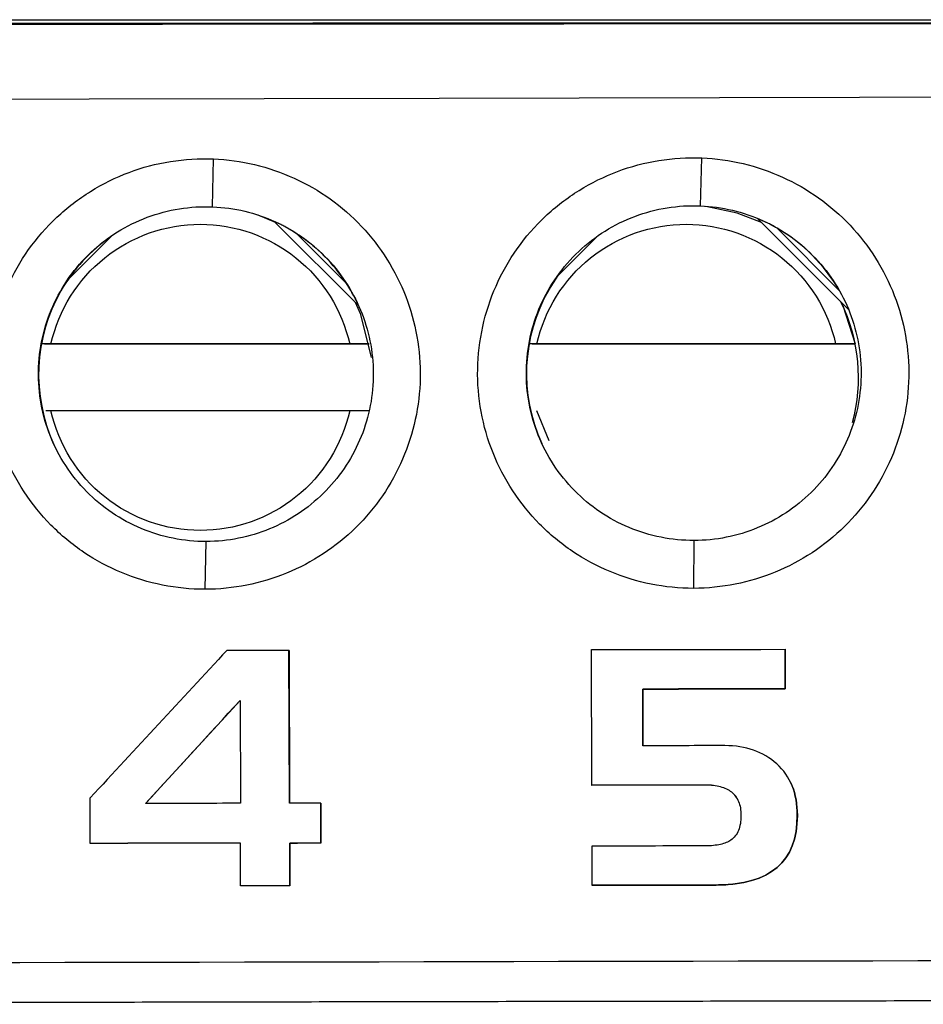
# Model space of a CAD drawing. Units: millimetres. Extents: x 231 to 874, y 152 to 822.
# Drawn here: x 584 to 594, y 435 to 445 of the extents above; entities that cross this region are included whole.
import ezdxf

# ---------------------------------------------------------------- set-up
doc = ezdxf.new("R2010")
doc.units = ezdxf.units.MM

msp = doc.modelspace()

# ---------------------------------------------------------------- linework, layer by layer
at = {"color": 7, "linetype": 'Continuous', "lineweight": 25}
for p, q in [((586.491, 443.52), (586.499, 444.02)), ((591.59, 443.53), (591.605, 444.031)), ((587.148, 443.355), (586.966, 443.431)), ((587.139, 443.364), (588.018, 442.485)), ((592.186, 443.397), (593.141, 442.442)), ((592.393, 443.296), (593.039, 442.65)), ((584.982, 442.761), (585.432, 443.211)), ((587.37, 443.239), (587.892, 442.717)), ((590.102, 442.802), (590.499, 443.198)), ((590.005, 442.65), (590.103, 442.803)), ((587.998, 442.487), (587.998, 442.489)), ((593.078, 442.487), (593.078, 442.489)), ((593.078, 442.489), (593.208, 442.086)), ((588.128, 442.086), (584.701, 442.086)), ((584.801, 442.087), (587.924, 442.087)), ((588.128, 442.086), (588.128, 442.086)), ((593.208, 442.086), (589.799, 442.086)), ((589.833, 442.087), (589.881, 442.087)), ((589.881, 442.087), (593.004, 442.087)), ((593.208, 442.086), (593.208, 442.086)), ((584.801, 441.387), (584.747, 441.387)), ((587.924, 441.387), (584.801, 441.387)), ((586.412, 439.522), (586.424, 440.021)), ((591.52, 439.532), (591.524, 440.032)), ((587.296, 437.286), (587.289, 438.884)), ((587.29, 438.884), (587.289, 438.884)), ((587.29, 438.884), (587.296, 437.286)), ((590.454, 437.473), (590.451, 438.891)), ((592.477, 438.482), (592.476, 438.895)), ((592.477, 438.895), (592.476, 438.895)), ((592.477, 438.895), (592.477, 438.482)), ((590.989, 438.479), (590.99, 437.886)), ((590.99, 437.886), (590.989, 438.479)), ((590.989, 438.479), (590.989, 438.479)), ((592.477, 438.482), (592.477, 438.482)), ((585.79, 437.283), (586.779, 438.361)), ((586.779, 438.361), (586.781, 437.285)), ((591.887, 437.887), (591.847, 437.888)), ((591.927, 437.885), (591.887, 437.887)), ((591.966, 437.881), (591.927, 437.885)), ((592.004, 437.876), (591.966, 437.881)), ((592.041, 437.87), (592.004, 437.876)), ((592.077, 437.861), (592.041, 437.87)), ((592.112, 437.852), (592.077, 437.861)), ((592.146, 437.841), (592.112, 437.852)), ((592.18, 437.828), (592.146, 437.841)), ((592.212, 437.814), (592.18, 437.828)), ((592.244, 437.798), (592.212, 437.814)), ((592.275, 437.781), (592.244, 437.798)), ((592.304, 437.762), (592.275, 437.781)), ((592.334, 437.742), (592.304, 437.762)), ((592.362, 437.72), (592.334, 437.742)), ((592.389, 437.697), (592.362, 437.72)), ((592.415, 437.672), (592.389, 437.697)), ((592.439, 437.646), (592.415, 437.672)), ((592.461, 437.62), (592.439, 437.646)), ((592.482, 437.591), (592.461, 437.62)), ((592.501, 437.562), (592.482, 437.591)), ((592.519, 437.531), (592.501, 437.562)), ((592.535, 437.5), (592.519, 437.531)), ((592.549, 437.467), (592.535, 437.5)), ((592.535, 437.499), (592.535, 437.5)), ((592.535, 437.499), (592.55, 437.466)), ((590.454, 437.472), (590.454, 437.473)), ((591.662, 437.474), (591.64, 437.475)), ((591.662, 437.475), (591.64, 437.475)), ((591.64, 437.475), (591.64, 437.475)), ((591.684, 437.474), (591.662, 437.475)), ((591.662, 437.474), (591.662, 437.475)), ((591.684, 437.474), (591.662, 437.474)), ((591.705, 437.472), (591.684, 437.474)), ((591.705, 437.473), (591.684, 437.474)), ((591.684, 437.474), (591.684, 437.474)), ((591.726, 437.471), (591.705, 437.473)), ((591.705, 437.472), (591.705, 437.473)), ((591.726, 437.47), (591.705, 437.472)), ((591.745, 437.468), (591.726, 437.471)), ((591.726, 437.47), (591.726, 437.471)), ((591.746, 437.467), (591.726, 437.47)), ((591.765, 437.465), (591.745, 437.468)), ((591.746, 437.467), (591.745, 437.468)), ((591.765, 437.464), (591.746, 437.467)), ((591.783, 437.461), (591.765, 437.465)), ((591.765, 437.464), (591.765, 437.465)), ((591.783, 437.461), (591.765, 437.464)), ((591.801, 437.456), (591.783, 437.461)), ((591.801, 437.457), (591.783, 437.461)), ((591.783, 437.461), (591.783, 437.461)), ((591.818, 437.452), (591.801, 437.457)), ((591.801, 437.456), (591.801, 437.457)), ((591.818, 437.451), (591.801, 437.456)), ((591.834, 437.446), (591.818, 437.452)), ((591.818, 437.451), (591.818, 437.452)), ((591.835, 437.446), (591.818, 437.451)), ((591.85, 437.44), (591.834, 437.446)), ((591.835, 437.446), (591.834, 437.446)), ((591.85, 437.44), (591.835, 437.446)), ((591.865, 437.433), (591.85, 437.44)), ((591.865, 437.434), (591.85, 437.44)), ((591.85, 437.44), (591.85, 437.44)), ((591.879, 437.427), (591.865, 437.434)), ((591.865, 437.433), (591.865, 437.434)), ((591.88, 437.426), (591.865, 437.433)), ((591.893, 437.419), (591.879, 437.427)), ((591.88, 437.426), (591.879, 437.427)), ((591.893, 437.418), (591.88, 437.426)), ((591.906, 437.41), (591.893, 437.419)), ((591.893, 437.418), (591.893, 437.419)), ((591.906, 437.41), (591.893, 437.418)), ((591.919, 437.401), (591.906, 437.41)), ((591.919, 437.402), (591.906, 437.41)), ((591.906, 437.41), (591.906, 437.41)), ((591.93, 437.392), (591.919, 437.402)), ((591.919, 437.401), (591.919, 437.402)), ((591.93, 437.391), (591.919, 437.401)), ((591.941, 437.381), (591.93, 437.392)), ((591.93, 437.391), (591.93, 437.392)), ((591.941, 437.381), (591.93, 437.391)), ((592.562, 437.432), (592.549, 437.467)), ((592.55, 437.466), (592.549, 437.467)), ((592.55, 437.466), (592.562, 437.432)), ((592.562, 437.432), (592.573, 437.397)), ((592.573, 437.397), (592.562, 437.432)), ((592.562, 437.432), (592.562, 437.432)), ((592.573, 437.397), (592.582, 437.36)), ((592.582, 437.36), (592.573, 437.397)), ((592.573, 437.397), (592.573, 437.397)), ((585.212, 436.866), (585.211, 437.342)), ((587.621, 437.287), (587.622, 436.87)), ((587.621, 436.871), (587.621, 437.287)), ((587.621, 437.287), (587.621, 437.287)), ((591.951, 437.37), (591.941, 437.381)), ((591.951, 437.37), (591.941, 437.381)), ((591.941, 437.381), (591.941, 437.381)), ((591.96, 437.358), (591.951, 437.37)), ((591.96, 437.359), (591.951, 437.37)), ((591.951, 437.37), (591.951, 437.37)), ((591.96, 437.359), (591.969, 437.346)), ((591.96, 437.359), (591.96, 437.358)), ((591.969, 437.345), (591.96, 437.358)), ((591.969, 437.346), (591.976, 437.332)), ((591.969, 437.345), (591.969, 437.346)), ((591.977, 437.332), (591.969, 437.345)), ((591.976, 437.332), (591.983, 437.318)), ((591.977, 437.332), (591.976, 437.332)), ((591.984, 437.318), (591.977, 437.332)), ((591.983, 437.318), (591.99, 437.304)), ((591.99, 437.304), (591.995, 437.288)), ((591.995, 437.288), (592, 437.272)), ((592.582, 437.36), (592.59, 437.322)), ((592.59, 437.323), (592.582, 437.36)), ((592.582, 437.36), (592.582, 437.36)), ((592.595, 437.284), (592.59, 437.323)), ((592.59, 437.322), (592.59, 437.323)), ((592.59, 437.322), (592.596, 437.283)), ((592.6, 437.244), (592.595, 437.284)), ((592.596, 437.283), (592.595, 437.284)), ((592.596, 437.283), (592.6, 437.243)), ((592, 437.272), (592.005, 437.255)), ((592.005, 437.255), (592.008, 437.237)), ((592.008, 437.237), (592.011, 437.218)), ((592.011, 437.218), (592.013, 437.199)), ((592.013, 437.199), (592.014, 437.179)), ((592.602, 437.202), (592.6, 437.244)), ((592.6, 437.243), (592.6, 437.244)), ((592.6, 437.243), (592.603, 437.202)), ((592.603, 437.16), (592.602, 437.202)), ((592.603, 437.202), (592.602, 437.202)), ((592.603, 437.202), (592.604, 437.159)), ((592.01, 437.093), (592.008, 437.073)), ((592.012, 437.114), (592.01, 437.093)), ((592.014, 437.136), (592.012, 437.114)), ((592.014, 437.179), (592.014, 437.158)), ((592.014, 437.158), (592.014, 437.136)), ((592.6, 437.071), (592.603, 437.16)), ((592.604, 437.159), (592.6, 437.071)), ((592.604, 437.159), (592.603, 437.16)), ((591.981, 436.986), (591.973, 436.971)), ((591.988, 437.002), (591.981, 436.986)), ((591.994, 437.018), (591.988, 437.002)), ((591.999, 437.036), (591.994, 437.018)), ((592.004, 437.054), (591.999, 437.036)), ((592.008, 437.073), (592.004, 437.054)), ((592.591, 436.989), (592.574, 436.912)), ((592.574, 436.912), (592.59, 436.989)), ((592.59, 436.989), (592.6, 437.071)), ((592.591, 436.989), (592.59, 436.989)), ((592.6, 437.071), (592.591, 436.989)), ((592.6, 437.071), (592.6, 437.071)), ((591.86, 436.874), (591.846, 436.869)), ((591.873, 436.88), (591.86, 436.874)), ((591.886, 436.886), (591.873, 436.88)), ((591.898, 436.893), (591.886, 436.886)), ((591.909, 436.901), (591.898, 436.893)), ((591.922, 436.91), (591.909, 436.901)), ((591.934, 436.921), (591.922, 436.91)), ((591.945, 436.932), (591.934, 436.921)), ((591.955, 436.944), (591.945, 436.932)), ((591.964, 436.957), (591.955, 436.944)), ((591.973, 436.971), (591.964, 436.957)), ((592.574, 436.912), (592.551, 436.841)), ((592.551, 436.841), (592.574, 436.912)), ((592.574, 436.912), (592.574, 436.912)), ((585.212, 436.865), (585.212, 436.866)), ((586.783, 436.421), (586.782, 436.869)), ((587.297, 436.87), (587.298, 436.422)), ((587.298, 436.422), (587.297, 436.87)), ((587.297, 436.87), (587.297, 436.87)), ((587.622, 436.87), (587.621, 436.871)), ((590.456, 436.838), (590.456, 436.428)), ((591.663, 436.84), (591.641, 436.84)), ((591.685, 436.841), (591.663, 436.84)), ((591.706, 436.842), (591.685, 436.841)), ((591.726, 436.844), (591.706, 436.842)), ((591.746, 436.846), (591.726, 436.844)), ((591.764, 436.849), (591.746, 436.846)), ((591.782, 436.852), (591.764, 436.849)), ((591.8, 436.855), (591.782, 436.852)), ((591.816, 436.859), (591.8, 436.855)), ((591.831, 436.864), (591.816, 436.859)), ((591.846, 436.869), (591.831, 436.864)), ((592.484, 436.716), (592.521, 436.776)), ((592.521, 436.775), (592.485, 436.716)), ((592.551, 436.841), (592.521, 436.775)), ((592.521, 436.776), (592.551, 436.841)), ((592.521, 436.775), (592.521, 436.776)), ((592.551, 436.841), (592.551, 436.841)), ((592.441, 436.662), (592.484, 436.716)), ((592.485, 436.716), (592.442, 436.662)), ((592.485, 436.716), (592.484, 436.716)), ((592.272, 436.534), (592.335, 436.571)), ((592.335, 436.571), (592.273, 436.534)), ((592.392, 436.614), (592.335, 436.571)), ((592.335, 436.571), (592.392, 436.614)), ((592.335, 436.571), (592.335, 436.571)), ((592.442, 436.662), (592.392, 436.614)), ((592.392, 436.614), (592.441, 436.662)), ((592.392, 436.614), (592.392, 436.614)), ((592.442, 436.662), (592.441, 436.662)), ((592.127, 436.477), (592.043, 436.457)), ((592.043, 436.457), (592.126, 436.477)), ((592.126, 436.477), (592.203, 436.503)), ((592.127, 436.477), (592.126, 436.477)), ((592.203, 436.502), (592.127, 436.477)), ((592.273, 436.534), (592.203, 436.502)), ((592.203, 436.503), (592.272, 436.534)), ((592.203, 436.502), (592.203, 436.503)), ((592.273, 436.534), (592.272, 436.534)), ((586.783, 436.421), (586.783, 436.421)), ((587.298, 436.422), (587.298, 436.422)), ((590.457, 436.428), (590.456, 436.428)), ((591.755, 436.431), (591.755, 436.431)), ((591.858, 436.434), (591.857, 436.434)), ((591.954, 436.442), (591.954, 436.443)), ((592.043, 436.457), (592.043, 436.457))]:
    msp.add_line(p, q, dxfattribs=at)
at = {"color": 8, "linetype": 'Continuous', "lineweight": 25}
msp.add_line((590.008, 441.073), (589.881, 441.387), dxfattribs=at)
at = {"color": 7, "linetype": 'Continuous', "lineweight": 25, "flags": 128}
for points in [[(625.426, 444.725), (618.133, 444.711), (610.825, 444.697), (603.507, 444.683), (596.184, 444.668), (588.86, 444.653), (581.539, 444.638), (574.226, 444.623), (566.925, 444.608)], [(592.228, 443.355), (591.974, 443.455), (591.646, 443.524)], [(588.151, 441.945), (588.039, 442.393), (587.983, 442.521)], [(590.451, 438.891), (590.705, 438.891), (590.958, 438.892), (591.211, 438.892), (591.464, 438.893), (591.717, 438.893), (591.97, 438.894), (592.223, 438.894), (592.476, 438.895)], [(592.477, 438.482), (592.291, 438.481), (592.105, 438.481), (591.919, 438.481), (591.733, 438.48), (591.547, 438.48), (591.361, 438.48), (591.175, 438.479), (590.989, 438.479)], [(591.64, 437.475), (591.492, 437.474), (591.344, 437.474), (591.195, 437.474), (591.047, 437.473), (590.899, 437.473), (590.751, 437.473), (590.603, 437.473), (590.454, 437.472)], [(591.64, 437.475), (591.491, 437.475), (591.343, 437.474), (591.195, 437.474), (591.047, 437.474), (590.899, 437.474), (590.751, 437.473), (590.602, 437.473), (590.454, 437.473)], [(586.782, 436.869), (586.586, 436.868), (586.39, 436.868), (586.193, 436.867), (585.997, 436.867), (585.801, 436.867), (585.605, 436.866), (585.408, 436.866), (585.212, 436.865)], [(586.782, 436.869), (586.586, 436.869), (586.389, 436.868), (586.193, 436.868), (585.997, 436.867), (585.801, 436.867), (585.604, 436.867), (585.408, 436.866), (585.212, 436.866)], [(587.622, 436.87), (587.581, 436.87), (587.54, 436.87), (587.5, 436.87), (587.459, 436.87), (587.419, 436.87), (587.378, 436.87), (587.338, 436.87), (587.297, 436.87)], [(587.298, 436.422), (587.234, 436.422), (587.169, 436.421), (587.105, 436.421), (587.04, 436.421), (586.976, 436.421), (586.912, 436.421), (586.847, 436.421), (586.783, 436.421)], [(587.298, 436.422), (587.233, 436.422), (587.169, 436.422), (587.105, 436.422), (587.04, 436.422), (586.976, 436.421), (586.911, 436.421), (586.847, 436.421), (586.783, 436.421)], [(591.755, 436.431), (591.593, 436.43), (591.43, 436.43), (591.268, 436.43), (591.106, 436.429), (590.943, 436.429), (590.781, 436.429), (590.619, 436.428), (590.457, 436.428)]]:
    msp.add_lwpolyline(points, dxfattribs=at)
at = {"color": 7, "linetype": 'Continuous', "lineweight": 25}
for centre, radius, start, end in [((586.422, 441.768), 1.75, 124.5107, 150.1148), ((586.422, 441.768), 1.75, 150.1148, 204.6997), ((591.522, 441.778), 1.75, 150.1148, 204.6997), ((591.443, 441.735), 1.8, 344.877, 25.8711)]:
    msp.add_arc(centre, radius, start, end, dxfattribs=at)
for centre, major_axis, ratio, start_param, end_param in [((594.358, 433.561), (300, 0), 0.039599, 1.458844, 1.682749), ((594.358, 433.552), (300, 0), 0.039599, 1.458857, 1.682736), ((591.522, 441.777), (0.309, 1.723), 0.99915, 5.411518, 5.939959), ((586.422, 441.767), (0.309, 1.723), 0.99915, 5.46323, 5.888248), ((594.354, 446.6), (299.653, 323.127), 0.000928, 1.59554, 1.600311)]:
    msp.add_ellipse(centre, major_axis=major_axis, ratio=ratio, start_param=start_param, end_param=end_param, dxfattribs=at)
for points in [[(578.149, 445.473), (588.946, 445.476), (599.77, 445.476), (610.567, 445.473)], [(587.289, 438.884), (587.073, 438.884), (586.857, 438.884), (586.64, 438.883)], [(590.989, 438.479), (591.485, 438.48), (591.981, 438.481), (592.477, 438.482)], [(585.79, 437.283), (586.119, 437.643), (586.449, 438.002), (586.779, 438.361)], [(591.847, 437.888), (591.561, 437.888), (591.275, 437.887), (590.99, 437.886)], [(586.781, 437.285), (586.451, 437.285), (586.12, 437.284), (585.79, 437.283)], [(587.621, 437.287), (587.512, 437.287), (587.404, 437.287), (587.296, 437.286)], [(587.297, 436.87), (587.405, 436.87), (587.513, 436.871), (587.621, 436.871)], [(591.641, 436.84), (591.246, 436.839), (590.851, 436.838), (590.456, 436.838)], [(590.456, 436.428), (590.889, 436.429), (591.322, 436.43), (591.755, 436.431)], [(591.858, 436.434), (591.823, 436.433), (591.789, 436.432), (591.755, 436.431)], [(591.755, 436.431), (591.789, 436.432), (591.823, 436.433), (591.857, 436.434)], [(591.857, 436.434), (591.89, 436.437), (591.922, 436.44), (591.954, 436.443)], [(591.954, 436.442), (591.922, 436.439), (591.89, 436.437), (591.858, 436.434)], [(592.043, 436.457), (592.014, 436.452), (591.984, 436.447), (591.954, 436.442)], [(591.954, 436.443), (591.984, 436.448), (592.013, 436.452), (592.043, 436.457)]]:
    msp.add_open_spline(points, degree=3, dxfattribs=at)
for points, knots in [([(586.412, 439.522), (586.261, 439.522), (586.113, 439.537), (585.821, 439.595), (585.676, 439.639), (585.4, 439.754), (585.269, 439.824), (585.022, 439.991), (584.905, 440.088), (584.592, 440.406), (584.424, 440.662), (584.259, 441.076), (584.217, 441.222), (584.163, 441.516), (584.151, 441.664), (584.157, 441.963), (584.175, 442.114), (584.239, 442.404), (584.285, 442.546), (584.468, 442.957), (584.643, 443.204), (584.971, 443.513), (585.089, 443.603), (585.342, 443.76), (585.478, 443.828), (585.897, 443.984), (586.197, 444.033), (586.499, 444.02)], [0, 0, 0, 0, 0.0625, 0.0625, 0.125, 0.125, 0.1875, 0.1875, 0.25, 0.25, 0.375, 0.375, 0.4375, 0.4375, 0.5, 0.5, 0.5625, 0.5625, 0.625, 0.625, 0.75, 0.75, 0.8125, 0.8125, 0.875, 0.875, 1, 1, 1, 1]), ([(586.499, 444.02), (586.645, 444.014), (586.789, 443.994), (587.071, 443.927), (587.21, 443.879), (587.475, 443.759), (587.6, 443.687), (587.837, 443.518), (587.948, 443.421), (588.246, 443.104), (588.405, 442.853), (588.614, 442.313), (588.666, 442.02), (588.658, 441.585), (588.641, 441.439), (588.579, 441.154), (588.535, 441.017), (588.42, 440.75), (588.348, 440.62), (588.185, 440.381), (588.092, 440.27), (587.779, 439.963), (587.533, 439.801), (587.128, 439.635), (586.989, 439.594), (586.705, 439.537), (586.558, 439.522), (586.412, 439.522)], [0, 0, 0, 0, 0.0625, 0.0625, 0.125, 0.125, 0.1875, 0.1875, 0.25, 0.25, 0.375, 0.375, 0.5, 0.5, 0.5625, 0.5625, 0.625, 0.625, 0.6875, 0.6875, 0.75, 0.75, 0.875, 0.875, 0.9375, 0.9375, 1, 1, 1, 1]), ([(591.52, 439.532), (591.369, 439.532), (591.221, 439.547), (590.929, 439.605), (590.784, 439.649), (590.508, 439.764), (590.378, 439.834), (590.13, 440.001), (590.013, 440.098), (589.701, 440.416), (589.533, 440.672), (589.367, 441.086), (589.325, 441.232), (589.272, 441.526), (589.259, 441.674), (589.265, 441.972), (589.283, 442.123), (589.347, 442.413), (589.393, 442.555), (589.576, 442.966), (589.751, 443.214), (590.078, 443.522), (590.196, 443.612), (590.449, 443.77), (590.585, 443.837), (591.003, 443.994), (591.304, 444.043), (591.605, 444.031)], [0, 0, 0, 0, 0.0625, 0.0625, 0.125, 0.125, 0.1875, 0.1875, 0.25, 0.25, 0.375, 0.375, 0.4375, 0.4375, 0.5, 0.5, 0.5625, 0.5625, 0.625, 0.625, 0.75, 0.75, 0.8125, 0.8125, 0.875, 0.875, 1, 1, 1, 1]), ([(591.605, 444.031), (591.751, 444.025), (591.895, 444.005), (592.177, 443.938), (592.317, 443.89), (592.582, 443.77), (592.707, 443.698), (592.944, 443.529), (593.055, 443.432), (593.354, 443.116), (593.513, 442.864), (593.722, 442.325), (593.774, 442.031), (593.766, 441.597), (593.749, 441.45), (593.688, 441.166), (593.644, 441.028), (593.529, 440.761), (593.457, 440.631), (593.294, 440.392), (593.201, 440.281), (592.888, 439.974), (592.642, 439.812), (592.236, 439.646), (592.098, 439.604), (591.813, 439.548), (591.667, 439.533), (591.52, 439.532)], [0, 0, 0, 0, 0.0625, 0.0625, 0.125, 0.125, 0.1875, 0.1875, 0.25, 0.25, 0.375, 0.375, 0.5, 0.5, 0.5625, 0.5625, 0.625, 0.625, 0.6875, 0.6875, 0.75, 0.75, 0.875, 0.875, 0.9375, 0.9375, 1, 1, 1, 1]), ([(586.424, 440.021), (586.307, 440.021), (586.192, 440.033), (585.965, 440.078), (585.852, 440.112), (585.638, 440.202), (585.537, 440.257), (585.344, 440.386), (585.254, 440.462), (585.011, 440.709), (584.88, 440.909), (584.709, 441.338), (584.666, 441.572), (584.673, 441.919), (584.687, 442.037), (584.737, 442.263), (584.773, 442.372), (584.867, 442.586), (584.926, 442.689), (585.06, 442.878), (585.135, 442.965), (585.389, 443.204), (585.589, 443.329), (586.026, 443.492), (586.257, 443.529), (586.491, 443.52)], [0, 0, 0, 0, 0.0625, 0.0625, 0.125, 0.125, 0.1875, 0.1875, 0.25, 0.25, 0.375, 0.375, 0.5, 0.5, 0.5625, 0.5625, 0.625, 0.625, 0.6875, 0.6875, 0.75, 0.75, 0.875, 0.875, 1, 1, 1, 1]), ([(586.491, 443.52), (586.605, 443.515), (586.717, 443.5), (586.936, 443.448), (587.044, 443.411), (587.25, 443.317), (587.347, 443.26), (587.53, 443.129), (587.617, 443.053), (587.772, 442.889), (587.84, 442.8), (587.961, 442.609), (588.013, 442.506), (588.134, 442.192), (588.174, 441.963), (588.168, 441.626), (588.155, 441.512), (588.107, 441.291), (588.073, 441.184), (587.983, 440.977), (587.928, 440.876), (587.801, 440.69), (587.729, 440.604), (587.486, 440.365), (587.296, 440.239), (586.875, 440.066), (586.652, 440.022), (586.424, 440.021)], [0, 0, 0, 0, 0.0625, 0.0625, 0.125, 0.125, 0.1875, 0.1875, 0.25, 0.25, 0.3125, 0.3125, 0.375, 0.375, 0.5, 0.5, 0.5625, 0.5625, 0.625, 0.625, 0.6875, 0.6875, 0.75, 0.75, 0.875, 0.875, 1, 1, 1, 1]), ([(591.524, 440.032), (591.407, 440.032), (591.292, 440.043), (591.065, 440.088), (590.952, 440.122), (590.738, 440.212), (590.637, 440.267), (590.444, 440.397), (590.354, 440.472), (590.111, 440.719), (589.981, 440.919), (589.852, 441.24), (589.82, 441.353), (589.778, 441.582), (589.769, 441.697), (589.773, 441.929), (589.787, 442.046), (589.836, 442.272), (589.872, 442.382), (589.966, 442.595), (590.025, 442.698), (590.159, 442.887), (590.234, 442.974), (590.488, 443.214), (590.687, 443.338), (591.125, 443.502), (591.356, 443.54), (591.59, 443.53)], [0, 0, 0, 0, 0.0625, 0.0625, 0.125, 0.125, 0.1875, 0.1875, 0.25, 0.25, 0.375, 0.375, 0.4375, 0.4375, 0.5, 0.5, 0.5625, 0.5625, 0.625, 0.625, 0.6875, 0.6875, 0.75, 0.75, 0.875, 0.875, 1, 1, 1, 1]), ([(591.59, 443.53), (591.704, 443.526), (591.815, 443.51), (592.034, 443.458), (592.142, 443.421), (592.349, 443.328), (592.446, 443.271), (592.63, 443.14), (592.716, 443.064), (592.948, 442.818), (593.072, 442.623), (593.234, 442.203), (593.274, 441.975), (593.268, 441.637), (593.255, 441.523), (593.207, 441.302), (593.173, 441.195), (593.084, 440.988), (593.028, 440.887), (592.901, 440.701), (592.829, 440.614), (592.587, 440.376), (592.396, 440.25), (591.975, 440.077), (591.752, 440.032), (591.524, 440.032)], [0, 0, 0, 0, 0.0625, 0.0625, 0.125, 0.125, 0.1875, 0.1875, 0.25, 0.25, 0.375, 0.375, 0.5, 0.5, 0.5625, 0.5625, 0.625, 0.625, 0.6875, 0.6875, 0.75, 0.75, 0.875, 0.875, 1, 1, 1, 1]), ([(587.37, 443.239), (587.328, 443.265), (587.272, 443.299), (587.199, 443.337), (587.163, 443.354), (587.144, 443.363), (587.138, 443.365), (587.139, 443.365), (587.139, 443.365)], [0, 0, 0, 0, 0.477363, 0.632265, 0.844921, 0.914298, 0.984255, 1, 1, 1, 1]), ([(592.393, 443.296), (592.349, 443.321), (592.305, 443.344), (592.242, 443.374), (592.221, 443.383), (592.189, 443.396), (592.181, 443.4), (592.189, 443.396)], [0, 0, 0, 0, 0.5, 0.5, 0.75, 0.75, 1, 1, 1, 1]), ([(584.801, 442.087), (584.881, 442.441), (585.079, 442.759), (585.646, 443.213), (585.999, 443.337), (586.726, 443.337), (587.079, 443.213), (587.646, 442.759), (587.844, 442.441), (587.924, 442.087)], [0, 0, 0, 0, 0.25, 0.25, 0.5, 0.5, 0.75, 0.75, 1, 1, 1, 1]), ([(589.881, 442.087), (589.961, 442.441), (590.159, 442.759), (590.726, 443.213), (591.079, 443.337), (591.806, 443.337), (592.159, 443.213), (592.726, 442.759), (592.924, 442.441), (593.004, 442.087)], [0, 0, 0, 0, 0.25, 0.25, 0.5, 0.5, 0.75, 0.75, 1, 1, 1, 1]), ([(588.012, 442.5), (588.009, 442.505), (588, 442.525), (587.963, 442.6), (587.922, 442.668), (587.892, 442.717)], [0, 0, 0, 0, 0.104496, 0.352391, 1, 1, 1, 1]), ([(584.735, 442.087), (584.741, 442.087), (584.761, 442.087), (584.784, 442.087), (584.801, 442.087)], [0, 0, 0, 0, 0.268763, 1, 1, 1, 1]), ([(587.924, 442.087), (587.977, 442.087), (588.029, 442.087), (588.105, 442.087), (588.128, 442.087), (588.128, 442.086)], [0, 0, 0, 0, 0.5, 0.5, 1, 1, 1, 1]), ([(593.004, 442.087), (593.057, 442.087), (593.109, 442.087), (593.185, 442.087), (593.208, 442.087), (593.208, 442.086)], [0, 0, 0, 0, 0.5, 0.5, 1, 1, 1, 1]), ([(587.924, 441.387), (587.844, 441.032), (587.646, 440.715), (587.079, 440.261), (586.726, 440.137), (585.999, 440.137), (585.646, 440.261), (585.079, 440.715), (584.881, 441.032), (584.801, 441.387)], [0, 0, 0, 0, 0.25, 0.25, 0.5, 0.5, 0.75, 0.75, 1, 1, 1, 1]), ([(588.128, 441.386), (588.128, 441.387), (588.105, 441.387), (588.03, 441.387), (587.977, 441.387), (587.924, 441.387)], [0, 0, 0, 0, 0.5, 0.5, 1, 1, 1, 1]), ([(566.209, 435.584), (576.181, 435.605), (586.195, 435.626), (601.218, 435.656), (606.222, 435.665), (616.211, 435.685), (621.199, 435.694), (626.179, 435.703)], [0, 0, 0, 0, 0.5, 0.5, 0.75, 0.75, 1, 1, 1, 1]), ([(571.479, 435.184), (572.254, 435.185), (573.818, 435.188), (576.185, 435.192), (578.596, 435.196), (581.05, 435.2), (583.547, 435.204), (586.087, 435.209), (588.67, 435.214), (591.295, 435.218), (593.962, 435.223), (597.254, 435.23), (601.116, 435.237), (605.493, 435.246), (609.75, 435.255), (613.885, 435.264), (617.898, 435.273), (620.532, 435.279), (621.829, 435.282)], [0, 0, 0, 0, 0.046189, 0.09323, 0.14112, 0.189859, 0.239445, 0.289876, 0.341151, 0.393267, 0.446223, 0.500016, 0.589309, 0.676229, 0.760767, 0.842913, 0.92266, 1, 1, 1, 1])]:
    msp.add_open_spline(points, degree=3, knots=knots, dxfattribs=at)

doc.saveas('drawing.dxf')
